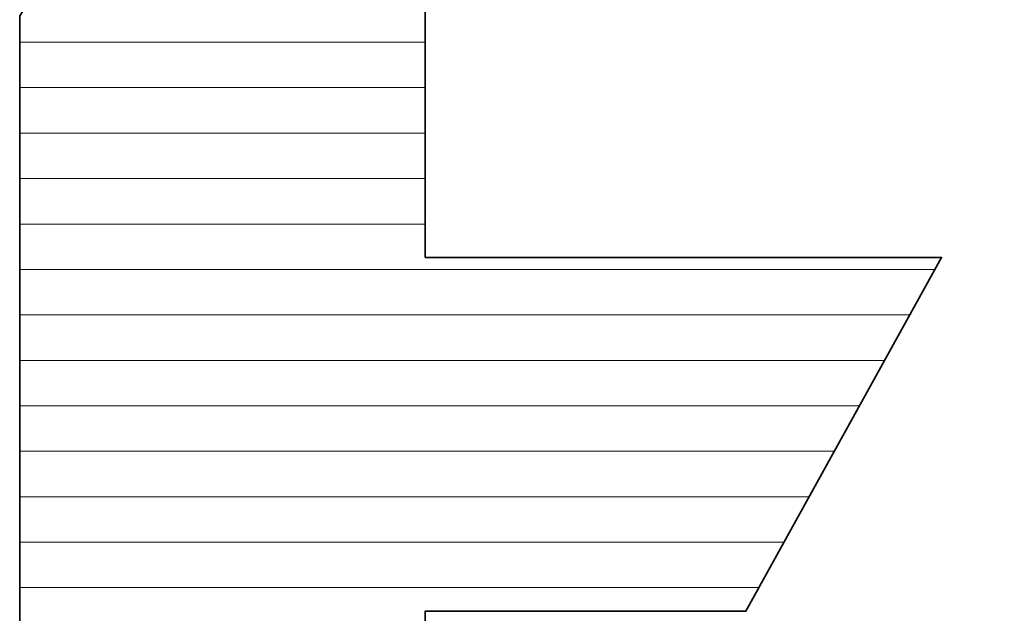
# Model space of a CAD drawing. Units: millimetres. Extents: x 0 to 24042, y 0 to 16800.
# Drawn here: x 17395 to 17698, y 874 to 1057 of the extents above; entities that cross this region are included whole.
import ezdxf

# ---------------------------------------------------------------- set-up
doc = ezdxf.new("R2010")
doc.units = ezdxf.units.MM
doc.header["$MEASUREMENT"] = 0
doc.layers.add('(1) Shape lines', color=7, linetype='Continuous', lineweight=35)
doc.layers.add('(9) Sheet', color=7, linetype='Continuous', lineweight=35)

# ---------------------------------------------------------------- blocks, each defined once
blk = doc.blocks.new('HATCH_1399_aa2c0061-f02b-4b92-ae82-49fed5b57773')
at = {"layer": '(1) Shape lines', "color": 0, "lineweight": 9}
for p, q in [((17397.2, 1050), (17395, 1050)), ((17401.02, 1036), (17395, 1036)), ((17404.83, 1022), (17395, 1022)), ((17408.64, 1008), (17395, 1008)), ((17412.46, 994), (17395, 994)), ((17416.27, 980), (17395, 980)), ((17420.09, 966), (17395, 966)), ((17423.9, 952), (17395, 952)), ((17427.71, 938), (17395, 938)), ((17431.53, 924), (17395, 924)), ((17435.34, 910), (17395, 910)), ((17439.16, 896), (17395, 896)), ((17442.97, 882), (17395, 882)), ((17446.78, 868), (17395, 868)), ((17450.6, 854), (17395, 854)), ((17454.41, 840), (17395, 840)), ((17458.23, 826), (17395, 826)), ((17462.04, 812), (17395, 812)), ((17465.85, 798), (17395, 798)), ((17469.67, 784), (17395, 784)), ((17473.48, 770), (17395, 770)), ((17477.3, 756), (17395, 756)), ((17481.11, 742), (17395, 742)), ((17484.92, 728), (17395, 728)), ((17488.74, 714), (17395, 714)), ((17492.55, 700), (17395, 700))]:
    blk.add_line(p, q, dxfattribs=at)
blk = doc.blocks.new('HATCH_1400_deeb6c82-4046-4ee1-9834-bee4d0a725b7')
at = {"layer": '(1) Shape lines', "color": 0, "lineweight": 9}
for p, q in [((17494.91, 1050), (17397.2, 1050)), ((17494.91, 1036), (17401.02, 1036)), ((17494.91, 1022), (17404.83, 1022)), ((17494.91, 1008), (17408.64, 1008)), ((17494.91, 994), (17412.46, 994)), ((17494.91, 980), (17416.27, 980)), ((17494.91, 966), (17420.09, 966)), ((17494.91, 952), (17423.9, 952)), ((17494.91, 938), (17427.71, 938)), ((17494.91, 924), (17431.53, 924)), ((17494.91, 910), (17435.34, 910)), ((17494.91, 896), (17439.16, 896)), ((17494.91, 882), (17442.97, 882))]:
    blk.add_line(p, q, dxfattribs=at)
blk = doc.blocks.new('HATCH_1401_f9bc306e-2a3d-4033-a476-b006929e4c57')
at = {"layer": '(1) Shape lines', "color": 0, "lineweight": 9}
for p, q in [((17502.76, 1050), (17494.91, 1050)), ((17503.43, 1036), (17494.91, 1036)), ((17504.09, 1022), (17494.91, 1022)), ((17504.76, 1008), (17494.91, 1008)), ((17505.42, 994), (17494.91, 994)), ((17506.09, 980), (17494.91, 980)), ((17506.76, 966), (17494.91, 966)), ((17507.42, 952), (17494.91, 952)), ((17508.09, 938), (17494.91, 938)), ((17508.75, 924), (17494.91, 924)), ((17509.42, 910), (17494.91, 910)), ((17510.08, 896), (17494.91, 896)), ((17510.75, 882), (17494.91, 882))]:
    blk.add_line(p, q, dxfattribs=at)
blk = doc.blocks.new('HATCH_1402_60e70568-669d-4825-bdc7-330b52e76dfb')
at = {"layer": '(1) Shape lines', "color": 0, "lineweight": 9}
for p, q in [((17519.81, 1050), (17502.76, 1050)), ((17519.81, 1036), (17503.43, 1036)), ((17519.81, 1022), (17504.09, 1022)), ((17519.81, 1008), (17504.76, 1008)), ((17519.81, 994), (17505.42, 994)), ((17519.81, 980), (17506.09, 980)), ((17519.81, 966), (17506.76, 966)), ((17519.81, 952), (17507.42, 952)), ((17519.81, 938), (17508.09, 938)), ((17519.81, 924), (17508.75, 924)), ((17519.81, 910), (17509.42, 910)), ((17519.81, 896), (17510.08, 896)), ((17519.81, 882), (17510.75, 882))]:
    blk.add_line(p, q, dxfattribs=at)
blk = doc.blocks.new('HATCH_1403_f73adcf2-2a0d-4279-91e4-70ecfd567e08')
at = {"layer": '(1) Shape lines', "color": 0, "lineweight": 9}
for p, q in [((17523.16, 980), (17519.81, 980)), ((17535.84, 966), (17519.81, 966)), ((17548.52, 952), (17519.81, 952)), ((17561.2, 938), (17519.81, 938)), ((17573.89, 924), (17519.81, 924)), ((17586.57, 910), (17519.81, 910)), ((17599.25, 896), (17519.81, 896)), ((17611.93, 882), (17519.81, 882))]:
    blk.add_line(p, q, dxfattribs=at)
blk = doc.blocks.new('HATCH_1404_d5b2e3a9-e6eb-4a5b-9c0b-0a087f6b03ef')
at = {"layer": '(1) Shape lines', "color": 0, "lineweight": 9}
for p, q in [((17618.46, 980), (17523.16, 980)), ((17618.46, 966), (17535.84, 966)), ((17618.46, 952), (17548.52, 952)), ((17618.46, 938), (17561.2, 938)), ((17618.46, 924), (17573.89, 924)), ((17618.46, 910), (17586.57, 910)), ((17618.46, 896), (17599.25, 896)), ((17618.46, 882), (17611.93, 882))]:
    blk.add_line(p, q, dxfattribs=at)
blk = doc.blocks.new('HATCH_1407_eef86d2b-04da-4593-8534-41a1b3e7157f')
at = {"layer": '(1) Shape lines', "color": 0, "lineweight": 9}
for p, q in [((17676.67, 980), (17618.46, 980)), ((17668.93, 966), (17618.46, 966)), ((17661.18, 952), (17618.46, 952)), ((17653.44, 938), (17618.46, 938)), ((17645.69, 924), (17618.46, 924)), ((17637.95, 910), (17618.46, 910)), ((17630.2, 896), (17618.46, 896)), ((17622.45, 882), (17618.46, 882))]:
    blk.add_line(p, q, dxfattribs=at)
blk = doc.blocks.new('GROUP_0_702f4cb9-fb5a-441e-8023-c7f8655efb8a')
at = {"layer": '(9) Sheet', "color": 7, "linetype": 'Continuous', "lineweight": 35, "ltscale": 40}
blk.add_lwpolyline([(17395, 1058.09), (17395, 691.32), (17519.81, 691.32), (17519.81, 874.79), (17618.46, 874.79), (17678.71, 983.69), (17519.81, 983.69), (17519.81, 1104.19), (17697.99, 1104.19), (17697.95, 1215.09), (17494.91, 1215.09)], close=True, dxfattribs=at)
at = {"layer": '(1) Shape lines', "color": 154, "linetype": 'ByBlock'}
for name in ['HATCH_1400_deeb6c82-4046-4ee1-9834-bee4d0a725b7', 'HATCH_1401_f9bc306e-2a3d-4033-a476-b006929e4c57', 'HATCH_1402_60e70568-669d-4825-bdc7-330b52e76dfb', 'HATCH_1399_aa2c0061-f02b-4b92-ae82-49fed5b57773', 'HATCH_1403_f73adcf2-2a0d-4279-91e4-70ecfd567e08', 'HATCH_1404_d5b2e3a9-e6eb-4a5b-9c0b-0a087f6b03ef', 'HATCH_1407_eef86d2b-04da-4593-8534-41a1b3e7157f']:
    blk.add_blockref(name, (0, 0), dxfattribs=at)

msp = doc.modelspace()

# ---------------------------------------------------------------- block references
at = {"color": 7, "linetype": 'ByBlock'}
msp.add_blockref('GROUP_0_702f4cb9-fb5a-441e-8023-c7f8655efb8a', (0, 0), dxfattribs=at)

doc.saveas('drawing.dxf')
